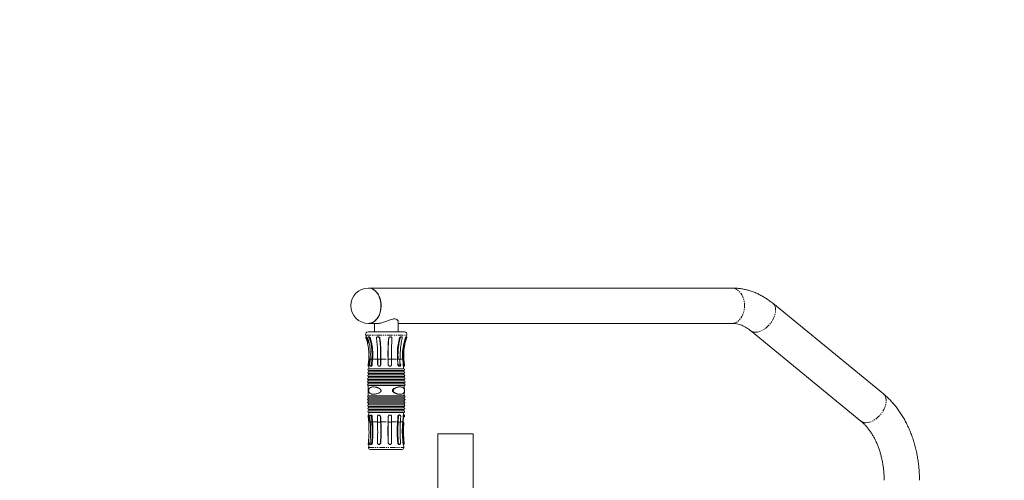
# Model space of a CAD drawing. Units: inches. Extents: x 6627 to 19177, y 3687 to 9832.
# Drawn here: x 15588 to 16759, y 7903 to 8451 of the extents above; entities that cross this region are included whole.
import ezdxf

# ---------------------------------------------------------------- set-up
doc = ezdxf.new("R2010")
doc.units = ezdxf.units.IN
doc.header["$MEASUREMENT"] = 0
doc.linetypes.add('PHANTOM', pattern=[12.7, 6.35, -1.27, 1.27, -1.27, 1.27, -1.27])

# ---------------------------------------------------------------- blocks, each defined once
blk = doc.blocks.new('23')
at = {"color": 7, "linetype": 'Continuous', "lineweight": 15}
for p, q in [((98711.4, -13772.6), (98279.3, -13772.6)), ((98891.3, -13898.5), (98759.9, -13790.7)), ((98279.3, -13814.6), (98290.6, -13814.6)), ((98286.4, -13814.6), (98286.4, -13824.6)), ((98314.4, -13824.6), (98314.4, -13812.1)), ((98314.4, -13814.6), (98711.4, -13814.6)), ((98278.9, -13824.6), (98321.9, -13824.6)), ((98316.4, -13833.8), (98316.4, -13831.5)), ((98733.3, -13823.2), (98864.7, -13931)), ((98279, -13863.6), (98279.5, -13857.1)), ((98281.3, -13857.1), (98280.9, -13863.6)), ((98282.9, -13863.6), (98283.3, -13857.1)), ((98283.8, -13863.6), (98284.2, -13857.2)), ((98290.4, -13857.2), (98290.2, -13863.6)), ((98293.9, -13863.6), (98294.1, -13857.2)), ((98302.5, -13857.2), (98302.6, -13863.6)), ((98306.7, -13863.6), (98306.6, -13857.1)), ((98315.6, -13865.6), (98316.4, -13865.6)), ((98316.4, -13865.1), (98316.4, -13858.4)), ((98320, -13857.2), (98320.4, -13863.6)), ((98320.9, -13857.1), (98321.4, -13863.6)), ((98321.7, -13879.5), (98279.2, -13879.5)), ((98286.1, -13879.5), (98279.2, -13879.5)), ((98321.6, -13875.9), (98279.3, -13875.9)), ((98286.2, -13875.9), (98279.3, -13875.9)), ((98286.2, -13877.7), (98279.3, -13877.7)), ((98286.3, -13874.1), (98279.4, -13874.1)), ((98321.4, -13872.3), (98279.5, -13872.3)), ((98286.3, -13872.3), (98279.5, -13872.3)), ((98321.3, -13868.7), (98279.6, -13868.7)), ((98286.4, -13870.5), (98279.6, -13870.5)), ((98286.5, -13868.7), (98279.7, -13868.7)), ((98321.7, -13879.5), (98286.1, -13879.5)), ((98321.6, -13875.9), (98286.2, -13875.9)), ((98321.6, -13877.7), (98286.2, -13877.7)), ((98321.4, -13872.3), (98286.3, -13872.3)), ((98321.5, -13874.1), (98286.3, -13874.1)), ((98321.3, -13870.5), (98286.4, -13870.5)), ((98321.2, -13868.7), (98286.5, -13868.7)), ((98286, -13884.9), (98279, -13884.9)), ((98321.9, -13886.7), (98279, -13886.7)), ((98286, -13886.7), (98279, -13886.7)), ((98286, -13888.5), (98279, -13888.5)), ((98286.1, -13881.3), (98279.1, -13881.3)), ((98321.8, -13883.1), (98279.1, -13883.1)), ((98286.1, -13883.1), (98279.1, -13883.1)), ((98286, -13890.2), (98285.3, -13890.2)), ((98321.8, -13884.9), (98286, -13884.9)), ((98286, -13886.7), (98321.9, -13886.7)), ((98286, -13888.5), (98321.9, -13888.5)), ((98321.8, -13881.3), (98286.1, -13881.3)), ((98286.1, -13883.1), (98321.8, -13883.1)), ((98317, -13890.2), (98316.3, -13890.2)), ((98286, -13900.7), (98279, -13900.7)), ((98279, -13902.5), (98321.9, -13902.5)), ((98286, -13902.5), (98279, -13902.5)), ((98285.3, -13899), (98286, -13899)), ((98286, -13900.7), (98321.9, -13900.7)), ((98286, -13902.5), (98321.9, -13902.5)), ((98316.3, -13899), (98317.1, -13899)), ((98286, -13904.3), (98279, -13904.3)), ((98279.1, -13906.1), (98321.8, -13906.1)), ((98286.1, -13906.1), (98279.1, -13906.1)), ((98286.1, -13907.9), (98279.1, -13907.9)), ((98279.2, -13909.7), (98321.7, -13909.7)), ((98286.1, -13909.7), (98279.2, -13909.7)), ((98286.2, -13911.5), (98279.3, -13911.5)), ((98279.3, -13913.3), (98321.6, -13913.3)), ((98286.2, -13913.3), (98279.3, -13913.3)), ((98286.3, -13915.1), (98279.4, -13915.1)), ((98321.8, -13904.3), (98286, -13904.3)), ((98286.1, -13906.1), (98321.8, -13906.1)), ((98321.8, -13907.9), (98286.1, -13907.9)), ((98321.7, -13909.7), (98286.1, -13909.7)), ((98321.6, -13911.5), (98286.2, -13911.5)), ((98321.6, -13913.3), (98286.2, -13913.3)), ((98321.5, -13915.1), (98286.3, -13915.1)), ((98279.5, -13932), (98279, -13925.6)), ((98279.5, -13916.9), (98321.4, -13916.9)), ((98286.3, -13916.9), (98279.5, -13916.9)), ((98286.4, -13918.7), (98279.6, -13918.7)), ((98279.6, -13920.5), (98321.3, -13920.5)), ((98286.5, -13920.5), (98279.7, -13920.5)), ((98280.9, -13925.6), (98281.3, -13932)), ((98283.3, -13932), (98282.9, -13925.6)), ((98284.2, -13931.9), (98283.8, -13925.6)), ((98321.4, -13916.9), (98286.3, -13916.9)), ((98321.3, -13918.7), (98286.4, -13918.7)), ((98321.2, -13920.5), (98286.5, -13920.5)), ((98293.7, -13932), (98293.5, -13925.6)), ((98294.1, -13931.9), (98293.9, -13925.6)), ((98304.8, -13923.6), (98304.6, -13923.6)), ((98316.4, -13923.6), (98315.6, -13923.6)), ((98321.9, -13923.6), (98320.9, -13923.6)), ((98320.4, -13931.9), (98320.4, -13931.5)), ((98361.6, -13946.1), (98361.6, -14146.1)), ((98361.6, -13946.1), (98403.6, -13946.1)), ((98403.6, -14421.1), (98403.6, -13946.1)), ((98279.1, -13958.6), (98280, -13958.6)), ((98291.6, -13958.6), (98292, -13958.6)), ((98315.6, -13958.6), (98316.3, -13958.6)), ((98281.4, -13964.6), (98319.4, -13964.6))]:
    blk.add_line(p, q, dxfattribs=at)
at = {"color": 8, "linetype": 'PHANTOM', "lineweight": 0}
for p, q in [((98276.2, -13828.7), (98324.7, -13828.7)), ((98280.5, -13857.2), (98281.3, -13857.2)), ((98281.3, -13857.1), (98283.3, -13857.1)), ((98284.2, -13857.2), (98290, -13857.2)), ((98294.1, -13857.2), (98302.5, -13857.2)), ((98302.7, -13857.1), (98306.6, -13857.1)), ((98306.4, -13857.2), (98313.8, -13857.2)), ((98316.5, -13857.2), (98320, -13857.2)), ((98320.9, -13857.1), (98321.4, -13857.1)), ((98314.9, -13925.6), (98314.1, -13925.6)), ((98280.5, -13931.9), (98281.3, -13931.9)), ((98281.3, -13932), (98283.3, -13932)), ((98284.2, -13931.9), (98290.1, -13931.9)), ((98290, -13932), (98293.7, -13932)), ((98294.1, -13931.9), (98302.5, -13931.9)), ((98302.7, -13932), (98306.6, -13932)), ((98306.4, -13931.9), (98313.8, -13931.9)), ((98314.5, -13932), (98317.2, -13932)), ((98317.3, -13931.9), (98320, -13931.9)), ((98320.4, -13931.9), (98320.1, -13931.9)), ((98279.2, -13956.6), (98280.2, -13956.6)), ((98279.5, -13962.3), (98321.4, -13962.3)), ((98293.6, -13956.6), (98294, -13956.6)), ((98314.7, -13956.6), (98314, -13956.6))]:
    blk.add_line(p, q, dxfattribs=at)
at = {"color": 144, "linetype": 'Continuous', "lineweight": 0}
for p, q in [((98276.5, -13832.6), (98277.6, -13832.6)), ((98280.7, -13832.6), (98281.6, -13832.6)), ((98292.4, -13832.6), (98292.9, -13832.6)), ((98303.3, -13832.6), (98303.1, -13832.6)), ((98323.9, -13832.6), (98322.9, -13832.6)), ((98279, -13863.6), (98280, -13863.6)), ((98282.9, -13863.6), (98283.8, -13863.6)), ((98290, -13857.1), (98289.8, -13863.6)), ((98289.8, -13863.6), (98290.2, -13863.6)), ((98290, -13857.1), (98293.7, -13857.1)), ((98293.5, -13863.6), (98293.7, -13857.1)), ((98293.5, -13863.6), (98293.9, -13863.6)), ((98314.9, -13863.6), (98314.1, -13863.6)), ((98314.5, -13857.1), (98317.2, -13857.1)), ((98317.6, -13863.6), (98316.8, -13863.6)), ((98321.4, -13863.6), (98320.4, -13863.6)), ((98321.9, -13863.6), (98321.4, -13857.1)), ((98279, -13925.6), (98280, -13925.6)), ((98282.9, -13925.6), (98283.8, -13925.6)), ((98289.8, -13925.6), (98290, -13932)), ((98293.5, -13925.6), (98293.9, -13925.6)), ((98302.6, -13925.6), (98302.5, -13931.9)), ((98306.6, -13932), (98306.7, -13925.6)), ((98320.4, -13925.6), (98320, -13931.9)), ((98320.4, -13931.9), (98320.9, -13925.6)), ((98321.4, -13925.6), (98320.4, -13925.6)), ((98321.9, -13925.6), (98321.4, -13925.6)), ((98320.9, -13932), (98321.4, -13932)), ((98283.1, -13956.6), (98283.9, -13956.6))]:
    blk.add_line(p, q, dxfattribs=at)
at = {"color": 144, "linetype": 'Continuous', "lineweight": 0, "flags": 128}
for points in [[(98291.7, -13805.1), (98292.7, -13802.7), (98293.4, -13800.1), (98293.9, -13797.5), (98294.1, -13794.7), (98294.1, -13792), (98293.8, -13789.3), (98293.3, -13786.6), (98292.5, -13784.1), (98291.6, -13781.7), (98290.4, -13779.6), (98289, -13777.6), (98287.4, -13776), (98285.7, -13774.6), (98283.9, -13773.6), (98282, -13772.9), (98280.1, -13772.6), (98279.2, -13772.6)], [(98279.3, -13814.6), (98281.3, -13814.4), (98283.2, -13813.9), (98285, -13813), (98286.8, -13811.8), (98288.4, -13810.2), (98289.9, -13808.4), (98291.1, -13806.4), (98292.2, -13804.1), (98293.1, -13801.6), (98293.7, -13799), (98294.1, -13796.3), (98294.2, -13793.6), (98294.1, -13790.8), (98293.7, -13788.1), (98293.1, -13785.5), (98292.2, -13783.1), (98291.1, -13780.8), (98289.9, -13778.7), (98288.4, -13776.9), (98286.8, -13775.4), (98285, -13774.2), (98283.2, -13773.3), (98281.3, -13772.8), (98279.3, -13772.6)], [(98291.8, -13805.1), (98292.8, -13802.7), (98293.5, -13800.1), (98294, -13797.5), (98294.2, -13794.7), (98294.2, -13792), (98293.9, -13789.3), (98293.4, -13786.6), (98292.6, -13784.1), (98291.6, -13781.7), (98290.4, -13779.6), (98289, -13777.6), (98287.5, -13776), (98285.8, -13774.6), (98284, -13773.6), (98282.1, -13772.9), (98280.1, -13772.6), (98279.3, -13772.6)], [(98279.2, -13814.6), (98280.4, -13814.5), (98282.3, -13814.1), (98284.2, -13813.4), (98286, -13812.3), (98287.7, -13810.9), (98289.2, -13809.2), (98290.6, -13807.3), (98291.7, -13805.1)], [(98279.3, -13814.6), (98280.4, -13814.5), (98282.4, -13814.1), (98284.3, -13813.4), (98286, -13812.3), (98287.7, -13810.9), (98289.3, -13809.2), (98290.6, -13807.3), (98291.8, -13805.1)]]:
    blk.add_lwpolyline(points, dxfattribs=at)
at = {"color": 8, "linetype": 'PHANTOM', "lineweight": 0, "flags": 128}
for points in [[(98711.4, -13814.6), (98713.3, -13814.4), (98715.2, -13813.9), (98717.1, -13813), (98718.8, -13811.8), (98720.4, -13810.2), (98721.9, -13808.4), (98723.2, -13806.4), (98724.3, -13804.1), (98725.1, -13801.6), (98725.8, -13799), (98726.1, -13796.3), (98726.3, -13793.6), (98726.1, -13790.8), (98725.8, -13788.1), (98725.1, -13785.5), (98724.3, -13783.1), (98723.2, -13780.8), (98721.9, -13778.7), (98720.4, -13776.9), (98718.8, -13775.4), (98717.1, -13774.2), (98715.2, -13773.3), (98713.3, -13772.8), (98711.4, -13772.6), (98711.4, -13772.6)], [(98739.2, -13825.2), (98741.2, -13825), (98743.3, -13824.5), (98745.5, -13823.8), (98747.6, -13822.7), (98749.8, -13821.4), (98751.9, -13819.8), (98753.9, -13818), (98755.8, -13816.1), (98757.5, -13813.9), (98759.1, -13811.7), (98760.4, -13809.3), (98761.5, -13807), (98762.3, -13804.6), (98762.9, -13802.3), (98763.2, -13800), (98763.2, -13797.9), (98762.9, -13795.9), (98762.3, -13794.1), (98761.5, -13792.5), (98760.4, -13791.2), (98759.9, -13790.7)], [(98870.6, -13932.9), (98872.6, -13932.7), (98874.7, -13932.3), (98876.9, -13931.5), (98879.1, -13930.5), (98881.2, -13929.1), (98883.3, -13927.6), (98885.3, -13925.8), (98887.2, -13923.8), (98889, -13921.7), (98890.5, -13919.4), (98891.8, -13917.1), (98892.9, -13914.7), (98893.8, -13912.3), (98894.3, -13910), (98894.6, -13907.8), (98894.6, -13905.6), (98894.3, -13903.6), (98893.8, -13901.9), (98893, -13900.3), (98891.9, -13899), (98891.3, -13898.5)]]:
    blk.add_lwpolyline(points, dxfattribs=at)
at = {"color": 7, "linetype": 'Continuous', "lineweight": 15, "flags": 128}
blk.add_lwpolyline([(98280.5, -13857.2), (98280.5, -13857.3), (98280.5, -13857.3), (98280.5, -13857.4), (98280.5, -13857.4), (98280.5, -13857.5), (98280.5, -13857.5), (98280.5, -13857.6), (98280.5, -13857.7)], dxfattribs=at)
at = {"color": 7, "linetype": 'Continuous', "lineweight": 15}
for centre, radius, start, end in [((98279.2, -13793.6), 21, 90, 270), ((98278.9, -13827.6), 3, 90, 202.0412), ((98218.5, -13852), 62.2, 12.7908, 22.0412), ((98321.9, -13827.6), 3, 337.9588, 90), ((98382.4, -13852), 62.2, 157.9588, 161.7601), ((98728.9, -13894.6), 450, 176.0436, 176.7007), ((98728.9, -13894.6), 450, 175.2943, 176.0436), ((97871.9, -13894.6), 450, 3.2993, 3.9516), ((98279.2, -13880.4), 0.9, 90, 268.249), ((98279.3, -13876.8), 0.9, 90, 267.7903), ((98279.5, -13873.2), 0.9, 90, 267.3315), ((98279.6, -13869.6), 0.9, 90, 266.8726), ((98728.9, -13894.6), 450, 177.8476, 178.0771), ((98728.9, -13894.6), 450, 177.3888, 177.6185), ((98728.9, -13894.6), 450, 176.9299, 177.1596), ((98321.3, -13869.6), 0.9, 273.1274, 90), ((97871.9, -13894.6), 450, 2.8404, 3.0701), ((98321.4, -13873.2), 0.9, 272.6685, 90), ((97871.9, -13894.6), 450, 2.3815, 2.6112), ((98321.6, -13876.8), 0.9, 272.2097, 90), ((97871.9, -13894.6), 450, 1.9229, 2.1524), ((98321.7, -13880.4), 0.9, 271.751, 90), ((98279, -13887.6), 0.9, 90, 269.166), ((98279.1, -13884), 0.9, 90, 268.7075), ((98728.9, -13894.6), 450, 179.2233, 180.7767), ((98728.9, -13894.6), 450, 178.7648, 178.9941), ((98728.9, -13894.6), 450, 178.3063, 178.5356), ((97871.9, -13894.6), 450, 1.4644, 1.6937), ((98321.8, -13884), 0.9, 271.2925, 90), ((97871.9, -13894.6), 450, 1.0059, 1.2352), ((98321.9, -13887.6), 0.9, 270.834, 90), ((97871.9, -13894.6), 450, 0.2214, 0.7767), ((98279, -13901.6), 0.9, 90.834, 270), ((98728.9, -13894.6), 450, 181.0059, 181.2352), ((97871.9, -13894.6), 450, 358.7648, 358.9941), ((97871.9, -13894.6), 450, 359.2233, 359.7686), ((98321.9, -13901.6), 0.9, 270, 89.166), ((98279.1, -13905.2), 0.9, 91.2925, 270), ((98279.2, -13908.8), 0.9, 91.751, 270), ((98279.3, -13912.4), 0.9, 92.2097, 270), ((98279.5, -13916), 0.9, 92.6685, 270), ((98728.9, -13894.6), 450, 181.4644, 181.6937), ((98728.9, -13894.6), 450, 181.9229, 182.1524), ((98728.9, -13894.6), 450, 182.3815, 182.6112), ((98321.4, -13916), 0.9, 270, 87.3315), ((97871.9, -13894.6), 450, 357.3888, 357.6185), ((97871.9, -13894.6), 450, 357.8476, 358.0771), ((98321.6, -13912.4), 0.9, 270, 87.7903), ((98321.7, -13908.8), 0.9, 270, 88.249), ((98321.8, -13905.2), 0.9, 270, 88.7075), ((97871.9, -13894.6), 450, 358.3063, 358.5356), ((98279.6, -13919.6), 0.9, 93.1274, 270), ((98728.9, -13894.6), 450, 182.8404, 183.0701), ((98728.9, -13894.6), 450, 183.2993, 183.9599), ((98728.9, -13894.6), 450, 183.9599, 184.6962), ((97871.9, -13894.6), 450, 355.2943, 356.0324), ((97871.9, -13894.6), 450, 356.305, 356.7007), ((97871.9, -13894.6), 450, 356.9299, 357.1596), ((98321.3, -13919.6), 0.9, 270, 86.8726), ((98728.9, -13894.6), 450, 184.6962, 184.7627), ((98281.4, -13962.6), 2, 171.3541, 270), ((98150.9, -13942.7), 130, 351.3541, 353.7287), ((98319.4, -13962.6), 2, 270, 8.6459), ((98449.9, -13942.7), 130, 186.2683, 188.6459)]:
    blk.add_arc(centre, radius, start, end, dxfattribs=at)
at = {"color": 8, "linetype": 'PHANTOM', "lineweight": 0}
for centre, start, end in [((98738.9, -13816.1), 231.9018, 271.8134), ((98870.3, -13923.8), 231.7824, 271.8167)]:
    blk.add_arc(centre, 9.1, start, end, dxfattribs=at)
at = {"color": 7, "linetype": 'Continuous', "lineweight": 15}
for points, knots in [([(98759.9, -13790.7), (98759.1, -13790.1), (98757, -13788.4), (98753.3, -13785.8), (98749, -13783.1), (98744.6, -13780.6), (98740.1, -13778.5), (98735.5, -13776.7), (98730.8, -13775.2), (98726.2, -13774.1), (98721.4, -13773.2), (98716.8, -13772.7), (98713.4, -13772.6), (98711.7, -13772.6), (98711.4, -13772.6)], [0, 0, 0, 0, 0.055613, 0.151393, 0.246736, 0.341439, 0.435486, 0.528886, 0.621669, 0.713892, 0.805631, 0.89698, 0.983084, 1, 1, 1, 1]), ([(98314.4, -13812.1), (98314.4, -13811.9), (98314.4, -13811.4), (98314, -13810.6), (98312.9, -13809.7), (98311.4, -13809.2), (98309.6, -13809.2), (98307.6, -13809.5), (98304.8, -13810.4), (98301.5, -13811.7), (98298.5, -13812.8), (98296.2, -13813.6), (98294.1, -13814.2), (98292.4, -13814.5), (98291.2, -13814.6), (98290.6, -13814.6), (98290.6, -13814.6)], [0, 0, 0, 0, 0.046511, 0.122722, 0.201318, 0.310862, 0.365147, 0.421178, 0.526438, 0.653211, 0.7293, 0.8077, 0.868903, 0.931796, 0.993052, 1, 1, 1, 1]), ([(98711.4, -13814.6), (98711.8, -13814.6), (98713.2, -13814.6), (98715.6, -13814.8), (98718.5, -13815.4), (98721.5, -13816.3), (98724.4, -13817.5), (98727.2, -13819), (98729.9, -13820.7), (98731.9, -13822.1), (98733, -13823), (98733.3, -13823.2)], [0, 0, 0, 0, 0.056312, 0.197153, 0.336465, 0.472059, 0.6032, 0.730182, 0.853717, 0.965789, 1, 1, 1, 1]), ([(98279.5, -13857.1), (98279.6, -13855.5), (98279.8, -13852.3), (98279.6, -13847.4), (98279, -13842.5), (98278.1, -13837.5), (98277.1, -13834.2), (98276.5, -13832.6)], [0, 0, 0, 0, 0.194325, 0.389889, 0.589343, 0.790135, 1, 1, 1, 1]), ([(98278.7, -13832.6), (98279.5, -13835.5), (98280.6, -13839.9), (98281.3, -13846), (98281.6, -13851.3), (98281.4, -13855), (98281.3, -13857.1)], [0, 0, 0, 0, 0.365418, 0.551938, 0.739552, 1, 1, 1, 1]), ([(98283.3, -13857.1), (98283.4, -13855.5), (98283.6, -13852.3), (98283.4, -13847.4), (98282.9, -13842.5), (98282.1, -13837.5), (98281.2, -13834.2), (98280.7, -13832.6)], [0, 0, 0, 0, 0.194325, 0.389889, 0.589343, 0.790135, 1, 1, 1, 1]), ([(98284.2, -13857.2), (98284.3, -13854.1), (98284.5, -13849.5), (98283.9, -13843.3), (98283.1, -13838.1), (98282.2, -13834.6), (98281.6, -13832.6)], [0, 0, 0, 0, 0.369933, 0.558768, 0.748708, 1, 1, 1, 1]), ([(98288.8, -13832.6), (98289.2, -13835.5), (98289.7, -13839.9), (98290, -13846), (98290.2, -13851.3), (98290.1, -13855), (98290, -13857.1)], [0, 0, 0, 0, 0.365417, 0.551938, 0.739552, 1, 1, 1, 1]), ([(98293.7, -13857.1), (98293.7, -13855.5), (98293.8, -13852.3), (98293.7, -13847.4), (98293.5, -13842.5), (98293.1, -13837.5), (98292.7, -13834.2), (98292.4, -13832.6)], [0, 0, 0, 0, 0.194325, 0.389889, 0.589343, 0.790135, 1, 1, 1, 1]), ([(98294.1, -13857.2), (98294.1, -13854.1), (98294.2, -13849.5), (98293.9, -13843.3), (98293.6, -13838.1), (98293.1, -13834.6), (98292.9, -13832.6)], [0, 0, 0, 0, 0.369933, 0.558768, 0.748708, 1, 1, 1, 1]), ([(98303.1, -13832.6), (98302.9, -13835.4), (98302.6, -13841), (98302.4, -13849.4), (98302.5, -13854.8), (98302.5, -13857.2)], [0, 0, 0, 0, 0.349636, 0.706441, 1, 1, 1, 1]), ([(98303.3, -13832.6), (98303.1, -13835.5), (98302.9, -13839.9), (98302.7, -13846), (98302.6, -13851.3), (98302.7, -13855), (98302.7, -13857.1)], [0, 0, 0, 0, 0.365417, 0.551938, 0.739552, 1, 1, 1, 1]), ([(98306.6, -13857.1), (98306.6, -13855.5), (98306.6, -13852.3), (98306.6, -13847.4), (98306.7, -13842.5), (98306.9, -13837.5), (98307.1, -13834.2), (98307.2, -13832.6)], [0, 0, 0, 0, 0.194325, 0.389889, 0.589343, 0.790135, 1, 1, 1, 1]), ([(98322.9, -13832.6), (98322.1, -13835.4), (98320.5, -13841), (98319.6, -13849.4), (98319.8, -13854.8), (98320, -13857.2)], [0, 0, 0, 0, 0.349636, 0.706441, 1, 1, 1, 1]), ([(98323.9, -13832.6), (98323.1, -13835.5), (98321.8, -13839.9), (98321, -13846), (98320.6, -13851.3), (98320.8, -13855), (98320.9, -13857.1)], [0, 0, 0, 0, 0.365417, 0.551938, 0.739553, 1, 1, 1, 1]), ([(98314.1, -13863.6), (98314.2, -13863.8), (98314.2, -13864.3), (98314.5, -13864.9), (98314.9, -13865.3), (98315.3, -13865.6), (98315.6, -13865.6), (98315.6, -13865.6)], [0, 0, 0, 0, 0.215286, 0.430602, 0.646739, 0.862229, 1, 1, 1, 1]), ([(98316, -13865.5), (98316.1, -13865.4), (98316.3, -13865.4), (98316.6, -13865), (98316.8, -13864.5), (98316.8, -13863.9), (98316.8, -13863.7), (98316.8, -13863.6)], [0, 0, 0, 0, 0.136005, 0.393168, 0.653223, 0.915063, 1, 1, 1, 1]), ([(98294.3, -13894.6), (98294.2, -13894.4), (98294.2, -13893.9), (98293.7, -13893.1), (98292.8, -13892.3), (98291.6, -13891.6), (98290.5, -13891.1), (98289.3, -13890.7), (98287.8, -13890.4), (98286, -13890.2), (98284.1, -13890.2), (98282.5, -13890.5), (98281.4, -13891), (98280.7, -13891.6), (98280.2, -13892.2), (98279.8, -13892.9), (98279.6, -13893.7), (98279.5, -13894.3), (98279.5, -13895), (98279.6, -13895.7), (98279.9, -13896.6), (98280.5, -13897.4), (98281.4, -13898.1), (98282.4, -13898.6), (98283.6, -13898.9), (98284.9, -13899), (98286.3, -13898.9), (98287.8, -13898.7), (98289.4, -13898.4), (98290.8, -13897.9), (98292.2, -13897.2), (98293.2, -13896.6), (98294, -13895.7), (98294.2, -13895.1), (98294.3, -13894.7), (98294.3, -13894.6)], [0, 0, 0, 0, 0.01361, 0.03059, 0.059294, 0.088343, 0.11733, 0.146299, 0.175261, 0.229954, 0.284635, 0.338457, 0.38569, 0.409259, 0.432845, 0.465229, 0.481278, 0.494846, 0.508492, 0.520694, 0.541686, 0.581256, 0.620726, 0.660132, 0.69952, 0.738903, 0.778282, 0.817666, 0.857055, 0.896464, 0.921672, 0.958475, 0.975848, 0.993409, 1, 1, 1, 1]), ([(98316.3, -13890.2), (98316, -13890.2), (98315.1, -13890.2), (98313.4, -13890.5), (98311.8, -13891), (98310.2, -13891.7), (98309, -13892.4), (98308.2, -13893.3), (98307.8, -13894), (98307.8, -13894.7), (98307.9, -13895.4), (98308.4, -13896.2), (98309.4, -13897), (98310.6, -13897.7), (98311.8, -13898.2), (98313, -13898.5), (98314.5, -13898.8), (98315.6, -13899), (98316.2, -13898.9), (98316.3, -13898.9)], [0, 0, 0, 0, 0.062575, 0.168325, 0.263437, 0.322619, 0.406525, 0.44382, 0.481526, 0.505816, 0.53009, 0.565045, 0.626403, 0.688947, 0.751369, 0.81375, 0.876119, 0.983823, 1, 1, 1, 1]), ([(98322.1, -13894.6), (98322.1, -13894.4), (98322.1, -13893.9), (98321.9, -13893.1), (98321.6, -13892.3), (98321.2, -13891.6), (98320.6, -13891.1), (98320, -13890.7), (98319.1, -13890.4), (98317.7, -13890.2), (98315.9, -13890.2), (98314, -13890.5), (98312.4, -13891), (98311.2, -13891.6), (98310.2, -13892.2), (98309.4, -13892.9), (98308.8, -13893.7), (98308.6, -13894.3), (98308.6, -13895), (98308.9, -13895.7), (98309.6, -13896.6), (98310.9, -13897.4), (98312.4, -13898.1), (98313.9, -13898.6), (98315.4, -13898.9), (98316.7, -13899), (98318, -13898.9), (98319.1, -13898.7), (98320.1, -13898.4), (98320.8, -13897.9), (98321.4, -13897.2), (98321.8, -13896.6), (98322, -13895.7), (98322.1, -13895.1), (98322.1, -13894.7), (98322.1, -13894.6)], [0, 0, 0, 0, 0.01361, 0.03059, 0.059294, 0.088343, 0.117331, 0.1463, 0.175262, 0.229954, 0.284636, 0.338457, 0.385689, 0.409259, 0.432844, 0.465228, 0.481277, 0.494846, 0.508492, 0.520694, 0.541686, 0.581256, 0.620727, 0.660133, 0.69952, 0.738902, 0.778283, 0.817665, 0.857054, 0.896464, 0.921673, 0.958475, 0.975848, 0.993409, 1, 1, 1, 1]), ([(98278.8, -13894.6), (98278.8, -13894.4), (98278.8, -13893.9), (98278.9, -13893.2), (98279.1, -13892.9), (98279.1, -13892.8)], [0, 0, 0, 0, 0.308208, 0.692728, 1, 1, 1, 1]), ([(98279.1, -13896.4), (98279.1, -13896.3), (98279, -13896.2), (98278.9, -13895.7), (98278.8, -13895.1), (98278.8, -13894.7), (98278.8, -13894.6)], [0, 0, 0, 0, 0.055617, 0.450712, 0.850101, 1, 1, 1, 1]), ([(98934.2, -14001.3), (98934.2, -14000.2), (98934.2, -13997), (98934, -13991.7), (98933.5, -13985.5), (98932.8, -13979.4), (98931.8, -13973.3), (98930.6, -13967.2), (98929.2, -13961.3), (98927.6, -13955.4), (98925.7, -13949.7), (98923.6, -13944.1), (98921.2, -13938.6), (98918.7, -13933.3), (98916, -13928.2), (98913, -13923.3), (98909.8, -13918.5), (98906.5, -13914), (98903, -13909.8), (98899.3, -13905.7), (98895.4, -13901.9), (98892.7, -13899.6), (98891.3, -13898.5)], [0, 0, 0, 0, 0.027847, 0.07888, 0.12993, 0.181, 0.232096, 0.283223, 0.334384, 0.385583, 0.43682, 0.488094, 0.5394, 0.590729, 0.642066, 0.69339, 0.744675, 0.795893, 0.847008, 0.897981, 0.948771, 1, 1, 1, 1]), ([(98306.7, -13925.6), (98306.7, -13925.4), (98306.7, -13924.9), (98306.3, -13924.3), (98305.9, -13923.8), (98305.2, -13923.6), (98304.6, -13923.6), (98303.9, -13923.7), (98303.4, -13924.1), (98303, -13924.7), (98302.8, -13925.2), (98302.8, -13925.5), (98302.8, -13925.6)], [0, 0, 0, 0, 0.107652, 0.215309, 0.323358, 0.431053, 0.53765, 0.643468, 0.749673, 0.857018, 0.965057, 1, 1, 1, 1]), ([(98314.1, -13925.6), (98314.1, -13926.6), (98314, -13928.8), (98313.8, -13930.9), (98313.8, -13931.9)], [0, 0, 0, 0, 0.502554, 1, 1, 1, 1]), ([(98315.6, -13923.6), (98315.6, -13923.6), (98315.4, -13923.6), (98315, -13923.8), (98314.6, -13924.1), (98314.3, -13924.7), (98314.2, -13925.2), (98314.1, -13925.5), (98314.1, -13925.6)], [0, 0, 0, 0, 0.075328, 0.286758, 0.499068, 0.71374, 0.929874, 1, 1, 1, 1]), ([(98314.9, -13925.6), (98314.8, -13926.7), (98314.7, -13928.8), (98314.6, -13931), (98314.5, -13932)], [0, 0, 0, 0, 0.504067, 1, 1, 1, 1]), ([(98317.6, -13925.6), (98317.6, -13925.4), (98317.6, -13924.9), (98317.4, -13924.3), (98317.1, -13923.8), (98316.7, -13923.6), (98316.2, -13923.6), (98315.8, -13923.7), (98315.4, -13924.1), (98315, -13924.7), (98314.9, -13925.2), (98314.9, -13925.5), (98314.9, -13925.6)], [0, 0, 0, 0, 0.107651, 0.21531, 0.323358, 0.431066, 0.537642, 0.643468, 0.749675, 0.857018, 0.965057, 1, 1, 1, 1]), ([(98317.2, -13932), (98317.3, -13931), (98317.4, -13928.8), (98317.5, -13926.7), (98317.6, -13925.6)], [0, 0, 0, 0, 0.495933, 1, 1, 1, 1]), ([(98320.9, -13923.6), (98320.9, -13923.6), (98320.8, -13923.6), (98320.8, -13923.8), (98320.6, -13924.1), (98320.5, -13924.7), (98320.5, -13925.2), (98320.4, -13925.5), (98320.4, -13925.6)], [0, 0, 0, 0, 0.075319, 0.286768, 0.499056, 0.713736, 0.929877, 1, 1, 1, 1]), ([(98279.2, -13956.6), (98279.5, -13952.5), (98280.2, -13944.3), (98279.7, -13936.1), (98279.5, -13932)], [0, 0, 0, 0, 0.497704, 1, 1, 1, 1]), ([(98281.3, -13932), (98281.6, -13936.1), (98282, -13944.3), (98281.4, -13952.5), (98281.1, -13956.6)], [0, 0, 0, 0, 0.497704, 1, 1, 1, 1]), ([(98283.1, -13956.6), (98283.4, -13952.5), (98284, -13944.3), (98283.5, -13936.1), (98283.3, -13932)], [0, 0, 0, 0, 0.497704, 1, 1, 1, 1]), ([(98283.9, -13956.6), (98284.2, -13952.5), (98284.8, -13944.3), (98284.4, -13936.1), (98284.2, -13931.9)], [0, 0, 0, 0, 0.497722, 1, 1, 1, 1]), ([(98293.6, -13956.6), (98293.7, -13952.5), (98294, -13944.3), (98293.8, -13936.1), (98293.7, -13932)], [0, 0, 0, 0, 0.497704, 1, 1, 1, 1]), ([(98294, -13956.6), (98294.1, -13952.5), (98294.4, -13944.3), (98294.2, -13936.1), (98294.1, -13931.9)], [0, 0, 0, 0, 0.497722, 1, 1, 1, 1]), ([(98313.8, -13931.9), (98313.7, -13933), (98313.5, -13937.6), (98313.3, -13945.8), (98313.8, -13953), (98314, -13956.6)], [0, 0, 0, 0, 0.124279, 0.56061, 1, 1, 1, 1]), ([(98314.5, -13932), (98314.5, -13933), (98314.2, -13937.6), (98314.1, -13945.8), (98314.5, -13953), (98314.7, -13956.6)], [0, 0, 0, 0, 0.125507, 0.561218, 1, 1, 1, 1]), ([(98317.4, -13956.6), (98317.2, -13953), (98316.8, -13945.9), (98316.9, -13937.7), (98317.1, -13933), (98317.2, -13932)], [0, 0, 0, 0, 0.435711, 0.874493, 1, 1, 1, 1]), ([(98864.7, -13931), (98865.1, -13931.3), (98866.4, -13932.4), (98868.5, -13934.4), (98871, -13937), (98873.4, -13940), (98875.8, -13943.1), (98878, -13946.5), (98880.1, -13950.1), (98882, -13953.9), (98883.8, -13957.9), (98885.5, -13962.1), (98887, -13966.4), (98888.3, -13970.9), (98889.4, -13975.5), (98890.4, -13980.3), (98891.2, -13985.1), (98891.7, -13990), (98892.1, -13994.9), (98892.2, -13998.7), (98892.2, -14000.8), (98892.2, -14001.3)], [0, 0, 0, 0, 0.027699, 0.084895, 0.141693, 0.198104, 0.254261, 0.310269, 0.366198, 0.422106, 0.478016, 0.53396, 0.589952, 0.646004, 0.702119, 0.758293, 0.814521, 0.870793, 0.927099, 0.983426, 1, 1, 1, 1]), ([(98279.1, -13958.6), (98279.1, -13958.6), (98279.1, -13958.6), (98279, -13958.4), (98279.1, -13958), (98279.1, -13957.5), (98279.2, -13957), (98279.2, -13956.7), (98279.2, -13956.6)], [0, 0, 0, 0, 0.077936, 0.286699, 0.49693, 0.711324, 0.92867, 1, 1, 1, 1]), ([(98289.9, -13956.6), (98289.9, -13956.7), (98289.9, -13956.8), (98289.9, -13957.1), (98290, -13957.2), (98290, -13957.5), (98290.1, -13957.6), (98290.2, -13957.8), (98290.3, -13957.9), (98290.4, -13958.1), (98290.5, -13958.2), (98290.7, -13958.3), (98290.8, -13958.4), (98291.1, -13958.5), (98291.4, -13958.6), (98291.7, -13958.6), (98291.8, -13958.6), (98292.1, -13958.5), (98292.2, -13958.5), (98292.4, -13958.4), (98292.5, -13958.3), (98292.7, -13958.2), (98292.8, -13958.1), (98293, -13957.9), (98293.1, -13957.8), (98293.3, -13957.6), (98293.3, -13957.5), (98293.4, -13957.2), (98293.5, -13957.1), (98293.5, -13956.8), (98293.5, -13956.7), (98293.6, -13956.6)], [0, 0, 0, 0, 0.0625, 0.0625, 0.125, 0.125, 0.1875, 0.1875, 0.25, 0.25, 0.3125, 0.3125, 0.375, 0.375, 0.5, 0.5, 0.5625, 0.5625, 0.625, 0.625, 0.6875, 0.6875, 0.75, 0.75, 0.8125, 0.8125, 0.875, 0.875, 0.9375, 0.9375, 1, 1, 1, 1]), ([(98292, -13958.6), (98292.1, -13958.6), (98292.4, -13958.6), (98292.8, -13958.4), (98293.4, -13958), (98293.8, -13957.5), (98293.9, -13957), (98294, -13956.7), (98294, -13956.6)], [0, 0, 0, 0, 0.077862, 0.286442, 0.496564, 0.710976, 0.928401, 1, 1, 1, 1]), ([(98314, -13956.6), (98314, -13956.8), (98314.1, -13957.3), (98314.4, -13957.9), (98314.8, -13958.3), (98315.2, -13958.6), (98315.5, -13958.6), (98315.6, -13958.6)], [0, 0, 0, 0, 0.216399, 0.432796, 0.650422, 0.866369, 1, 1, 1, 1]), ([(98314.7, -13956.6), (98314.8, -13956.8), (98314.8, -13957.3), (98315.1, -13957.9), (98315.6, -13958.3), (98316, -13958.6), (98316.5, -13958.6), (98316.9, -13958.4), (98317.2, -13958), (98317.4, -13957.5), (98317.5, -13957), (98317.4, -13956.7), (98317.4, -13956.6)], [0, 0, 0, 0, 0.108215, 0.216442, 0.325221, 0.433152, 0.538918, 0.643313, 0.74844, 0.855646, 0.964332, 1, 1, 1, 1])]:
    blk.add_open_spline(points, degree=3, knots=knots, dxfattribs=at)
at = {"color": 144, "linetype": 'Continuous', "lineweight": 0}
for points, knots in [([(98276.5, -13832.6), (98276.5, -13832.3), (98276.3, -13831.9), (98276.1, -13831.2), (98276, -13830.8), (98275.9, -13830.6), (98276, -13830.6), (98276.2, -13830.8), (98276.4, -13831.2), (98276.6, -13831.7), (98276.9, -13832.2), (98277, -13832.5), (98277, -13832.6)], [0, 0, 0, 0, 0.116048, 0.232139, 0.347075, 0.454208, 0.552273, 0.646733, 0.744451, 0.849824, 0.963038, 1, 1, 1, 1]), ([(98280.7, -13832.6), (98280.6, -13832.3), (98280.5, -13831.9), (98280.1, -13831.2), (98279.6, -13830.8), (98279.2, -13830.6), (98278.9, -13830.6), (98278.7, -13830.8), (98278.6, -13831.2), (98278.6, -13831.7), (98278.6, -13832.2), (98278.7, -13832.5), (98278.7, -13832.6)], [0, 0, 0, 0, 0.116052, 0.232138, 0.347073, 0.45421, 0.552274, 0.646735, 0.744451, 0.84983, 0.963038, 1, 1, 1, 1]), ([(98281.6, -13832.6), (98281.6, -13832.3), (98281.4, -13831.9), (98281, -13831.2), (98280.6, -13830.8), (98280.1, -13830.6), (98279.8, -13830.6), (98279.6, -13830.7), (98279.6, -13830.8), (98279.6, -13830.8)], [0, 0, 0, 0, 0.177999, 0.356039, 0.532581, 0.697438, 0.848508, 0.994009, 1, 1, 1, 1]), ([(98292.4, -13832.6), (98292.4, -13832.3), (98292.3, -13831.9), (98291.8, -13831.2), (98291.2, -13830.8), (98290.6, -13830.6), (98290, -13830.6), (98289.5, -13830.8), (98289.1, -13831.2), (98288.8, -13831.7), (98288.8, -13832.2), (98288.8, -13832.5), (98288.8, -13832.6)], [0, 0, 0, 0, 0.11605, 0.232145, 0.347074, 0.454213, 0.552276, 0.646728, 0.744452, 0.849828, 0.963036, 1, 1, 1, 1]), ([(98292.9, -13832.6), (98292.8, -13832.3), (98292.7, -13831.9), (98292.3, -13831.2), (98291.7, -13830.8), (98291.1, -13830.6), (98290.7, -13830.6), (98290.6, -13830.6)], [0, 0, 0, 0, 0.220025, 0.440109, 0.658296, 0.862081, 1, 1, 1, 1]), ([(98307.2, -13832.6), (98307.2, -13832.3), (98307.2, -13831.9), (98306.9, -13831.2), (98306.4, -13830.8), (98305.7, -13830.6), (98305.1, -13830.6), (98304.5, -13830.8), (98304, -13831.2), (98303.5, -13831.7), (98303.3, -13832.2), (98303.3, -13832.5), (98303.3, -13832.6)], [0, 0, 0, 0, 0.116049, 0.232145, 0.347081, 0.454206, 0.552275, 0.646741, 0.744445, 0.849827, 0.963034, 1, 1, 1, 1]), ([(98315.9, -13832.6), (98315.7, -13833.6), (98314.8, -13837.4), (98313.8, -13844.3), (98313.5, -13851.5), (98313.7, -13855.8), (98313.8, -13857.2)], [0, 0, 0, 0, 0.131004, 0.479558, 0.83523, 1, 1, 1, 1]), ([(98316.7, -13832.6), (98316.5, -13833.7), (98315.5, -13837.6), (98314.7, -13843.3), (98314.4, -13849.4), (98314.3, -13853.5), (98314.5, -13856.1), (98314.5, -13857.1)], [0, 0, 0, 0, 0.137331, 0.502283, 0.688562, 0.875932, 1, 1, 1, 1]), ([(98318.2, -13830.7), (98318.2, -13830.7), (98318, -13830.5), (98317.6, -13830.6), (98317.2, -13830.8), (98316.7, -13831.2), (98316.3, -13831.7), (98316, -13832.2), (98316, -13832.5), (98315.9, -13832.6)], [0, 0, 0, 0, 0.076614, 0.242677, 0.402633, 0.56803, 0.746227, 0.937411, 1, 1, 1, 1]), ([(98319.4, -13832.6), (98319.5, -13832.3), (98319.5, -13831.9), (98319.5, -13831.2), (98319.2, -13830.8), (98318.9, -13830.6), (98318.4, -13830.6), (98318, -13830.8), (98317.5, -13831.2), (98317.1, -13831.7), (98316.8, -13832.2), (98316.7, -13832.5), (98316.7, -13832.6)], [0, 0, 0, 0, 0.11605, 0.23214, 0.34708, 0.454213, 0.552281, 0.646736, 0.744446, 0.849833, 0.963036, 1, 1, 1, 1]), ([(98317.2, -13857.1), (98317.1, -13855), (98316.9, -13850.3), (98317.4, -13843.2), (98318.3, -13837.2), (98319.2, -13833.7), (98319.4, -13832.6)], [0, 0, 0, 0, 0.259766, 0.558923, 0.862661, 1, 1, 1, 1]), ([(98321.4, -13857.1), (98321.3, -13855.5), (98321.1, -13852.3), (98321.3, -13847.4), (98321.9, -13842.5), (98322.8, -13837.5), (98323.8, -13834.2), (98324.4, -13832.6)], [0, 0, 0, 0, 0.194325, 0.389889, 0.589343, 0.790135, 1, 1, 1, 1]), ([(98323.3, -13832.6), (98323.4, -13832.3), (98323.5, -13831.9), (98323.7, -13831.2), (98323.9, -13830.8), (98323.9, -13830.6), (98323.8, -13830.6), (98323.7, -13830.8), (98323.4, -13831.2), (98323.2, -13831.7), (98323, -13832.2), (98322.9, -13832.5), (98322.9, -13832.6)], [0, 0, 0, 0, 0.115778, 0.231585, 0.346406, 0.453637, 0.5519, 0.646547, 0.744398, 0.849842, 0.962964, 1, 1, 1, 1]), ([(98324.4, -13832.6), (98324.4, -13832.3), (98324.6, -13831.9), (98324.8, -13831.2), (98324.9, -13830.8), (98325, -13830.6), (98324.9, -13830.6), (98324.7, -13830.8), (98324.5, -13831.2), (98324.2, -13831.7), (98324, -13832.2), (98323.9, -13832.5), (98323.9, -13832.6)], [0, 0, 0, 0, 0.116054, 0.232143, 0.347079, 0.454212, 0.552279, 0.646734, 0.744452, 0.849832, 0.963039, 1, 1, 1, 1]), ([(98279.5, -13863.6), (98279.4, -13863.8), (98279.4, -13864.3), (98279.3, -13864.9), (98279.2, -13865.3), (98279.1, -13865.6), (98279, -13865.6), (98278.9, -13865.4), (98278.9, -13865), (98279, -13864.5), (98279, -13863.9), (98279, -13863.7), (98279, -13863.6)], [0, 0, 0, 0, 0.107646, 0.21531, 0.323356, 0.431061, 0.53765, 0.643468, 0.74968, 0.857016, 0.965063, 1, 1, 1, 1]), ([(98280.9, -13863.6), (98280.9, -13863.8), (98280.9, -13864.3), (98281, -13864.9), (98281.2, -13865.3), (98281.5, -13865.6), (98281.8, -13865.6), (98282.2, -13865.4), (98282.5, -13865), (98282.7, -13864.5), (98282.9, -13863.9), (98282.9, -13863.7), (98282.9, -13863.6)], [0, 0, 0, 0, 0.107646, 0.21531, 0.323357, 0.431061, 0.537652, 0.643473, 0.749681, 0.857013, 0.965063, 1, 1, 1, 1]), ([(98282.2, -13865.4), (98282.2, -13865.4), (98282.4, -13865.6), (98282.7, -13865.6), (98283, -13865.4), (98283.4, -13865), (98283.6, -13864.5), (98283.7, -13863.9), (98283.8, -13863.7), (98283.8, -13863.6)], [0, 0, 0, 0, 0.114827, 0.28061, 0.445123, 0.610283, 0.777289, 0.945452, 1, 1, 1, 1]), ([(98290.2, -13863.6), (98290.2, -13863.7), (98290.2, -13863.8), (98290.3, -13864.1), (98290.3, -13864.2), (98290.4, -13864.5), (98290.4, -13864.6), (98290.6, -13864.8), (98290.6, -13864.9), (98290.9, -13865.2), (98291.1, -13865.3), (98291.5, -13865.5), (98291.7, -13865.6), (98292.1, -13865.6), (98292.2, -13865.6), (98292.4, -13865.5), (98292.6, -13865.5), (98292.8, -13865.4), (98292.9, -13865.3), (98293.1, -13865.2), (98293.2, -13865.1), (98293.4, -13864.9), (98293.5, -13864.8), (98293.6, -13864.6), (98293.7, -13864.5), (98293.8, -13864.2), (98293.8, -13864.1), (98293.9, -13863.8), (98293.9, -13863.7), (98293.9, -13863.6)], [0, 0, 0, 0, 0.0625, 0.0625, 0.125, 0.125, 0.1875, 0.1875, 0.25, 0.25, 0.375, 0.375, 0.5, 0.5, 0.5625, 0.5625, 0.625, 0.625, 0.6875, 0.6875, 0.75, 0.75, 0.8125, 0.8125, 0.875, 0.875, 0.9375, 0.9375, 1, 1, 1, 1]), ([(98302.8, -13863.6), (98302.8, -13863.8), (98302.9, -13864.3), (98303.2, -13864.9), (98303.7, -13865.3), (98304.4, -13865.6), (98305, -13865.6), (98305.7, -13865.4), (98306.2, -13865), (98306.6, -13864.5), (98306.7, -13863.9), (98306.7, -13863.7), (98306.7, -13863.6)], [0, 0, 0, 0, 0.107648, 0.215309, 0.323359, 0.431054, 0.537645, 0.643476, 0.749684, 0.857015, 0.965062, 1, 1, 1, 1]), ([(98313.8, -13857.2), (98313.8, -13858.3), (98314, -13860.4), (98314.1, -13862.5), (98314.1, -13863.6)], [0, 0, 0, 0, 0.497444, 1, 1, 1, 1]), ([(98314.9, -13863.6), (98314.9, -13863.8), (98315, -13864.3), (98315.2, -13864.9), (98315.6, -13865.3), (98316.1, -13865.6), (98316.6, -13865.6), (98317, -13865.4), (98317.3, -13865), (98317.5, -13864.5), (98317.6, -13863.9), (98317.6, -13863.7), (98317.6, -13863.6)], [0, 0, 0, 0, 0.107646, 0.215315, 0.323354, 0.431065, 0.537651, 0.643469, 0.74968, 0.857016, 0.965062, 1, 1, 1, 1]), ([(98316.8, -13863.6), (98316.8, -13862.5), (98316.7, -13860.4), (98316.5, -13858.3), (98316.5, -13857.2)], [0, 0, 0, 0, 0.502557, 1, 1, 1, 1]), ([(98320.4, -13863.6), (98320.5, -13863.8), (98320.5, -13864.3), (98320.6, -13864.9), (98320.7, -13865.3), (98320.8, -13865.6), (98320.9, -13865.6), (98321, -13865.4), (98321, -13865), (98320.9, -13864.5), (98320.9, -13863.9), (98320.9, -13863.7), (98320.9, -13863.6)], [0, 0, 0, 0, 0.107635, 0.215284, 0.323351, 0.431083, 0.537634, 0.643367, 0.749518, 0.856861, 0.964941, 1, 1, 1, 1]), ([(98321.4, -13863.6), (98321.5, -13863.8), (98321.5, -13864.3), (98321.6, -13864.9), (98321.7, -13865.3), (98321.8, -13865.6), (98321.9, -13865.6), (98322, -13865.4), (98322, -13865), (98321.9, -13864.5), (98321.9, -13863.9), (98321.9, -13863.7), (98321.9, -13863.6)], [0, 0, 0, 0, 0.107646, 0.21531, 0.323355, 0.431061, 0.537647, 0.643467, 0.749679, 0.857015, 0.965062, 1, 1, 1, 1]), ([(98279, -13925.6), (98279, -13925.4), (98279, -13924.9), (98278.9, -13924.3), (98278.9, -13923.8), (98279, -13923.6), (98279, -13923.6), (98279.1, -13923.7), (98279.2, -13924.1), (98279.4, -13924.7), (98279.4, -13925.2), (98279.4, -13925.5), (98279.5, -13925.6)], [0, 0, 0, 0, 0.10765, 0.215313, 0.323355, 0.43106, 0.537648, 0.643467, 0.749676, 0.857015, 0.965057, 1, 1, 1, 1]), ([(98282.9, -13925.6), (98282.9, -13925.4), (98282.8, -13924.9), (98282.6, -13924.3), (98282.3, -13923.8), (98281.9, -13923.6), (98281.6, -13923.6), (98281.3, -13923.7), (98281.1, -13924.1), (98280.9, -13924.7), (98280.9, -13925.2), (98280.9, -13925.5), (98280.9, -13925.6)], [0, 0, 0, 0, 0.10765, 0.215312, 0.323354, 0.431063, 0.53765, 0.643462, 0.749675, 0.857016, 0.965057, 1, 1, 1, 1]), ([(98283.8, -13925.6), (98283.7, -13925.4), (98283.7, -13924.9), (98283.5, -13924.3), (98283.1, -13923.8), (98282.8, -13923.6), (98282.5, -13923.6), (98282.2, -13923.7), (98282.2, -13923.8), (98282.2, -13923.8)], [0, 0, 0, 0, 0.16584, 0.331703, 0.498198, 0.664193, 0.82835, 0.991255, 1, 1, 1, 1]), ([(98293.5, -13925.6), (98293.4, -13925.4), (98293.4, -13924.9), (98293, -13924.3), (98292.6, -13923.8), (98292, -13923.6), (98291.3, -13923.6), (98290.8, -13923.7), (98290.3, -13924.1), (98289.9, -13924.7), (98289.8, -13925.2), (98289.8, -13925.5), (98289.8, -13925.6)], [0, 0, 0, 0, 0.10765, 0.215321, 0.323352, 0.431067, 0.537655, 0.643465, 0.749676, 0.857018, 0.965058, 1, 1, 1, 1]), ([(98321.9, -13925.6), (98321.9, -13925.4), (98321.9, -13924.9), (98322, -13924.3), (98322, -13923.8), (98321.9, -13923.6), (98321.9, -13923.6), (98321.8, -13923.7), (98321.6, -13924.1), (98321.5, -13924.7), (98321.5, -13925.2), (98321.4, -13925.5), (98321.4, -13925.6)], [0, 0, 0, 0, 0.107651, 0.215315, 0.323356, 0.431062, 0.537649, 0.643466, 0.749675, 0.857017, 0.965057, 1, 1, 1, 1]), ([(98290, -13932), (98290.1, -13936.1), (98290.3, -13944.3), (98290.1, -13952.5), (98289.9, -13956.6)], [0, 0, 0, 0, 0.497704, 1, 1, 1, 1]), ([(98302.5, -13931.9), (98302.5, -13936), (98302.4, -13944.3), (98302.5, -13952.5), (98302.6, -13956.6)], [0, 0, 0, 0, 0.497722, 1, 1, 1, 1]), ([(98302.7, -13932), (98302.7, -13936.1), (98302.6, -13944.3), (98302.7, -13952.5), (98302.8, -13956.6)], [0, 0, 0, 0, 0.497704, 1, 1, 1, 1]), ([(98306.7, -13956.6), (98306.6, -13952.5), (98306.5, -13944.3), (98306.6, -13936.1), (98306.6, -13932)], [0, 0, 0, 0, 0.497704, 1, 1, 1, 1]), ([(98320, -13931.9), (98319.7, -13936), (98319.2, -13944.3), (98319.9, -13952.5), (98320.2, -13956.6)], [0, 0, 0, 0, 0.497722, 1, 1, 1, 1]), ([(98320.7, -13956.6), (98320.3, -13952.5), (98319.7, -13944.3), (98320.1, -13936.1), (98320.4, -13931.9)], [0, 0, 0, 0, 0.497722, 1, 1, 1, 1]), ([(98320.9, -13932), (98320.7, -13936.1), (98320.2, -13944.3), (98320.9, -13952.5), (98321.2, -13956.6)], [0, 0, 0, 0, 0.497704, 1, 1, 1, 1]), ([(98321.7, -13956.6), (98321.3, -13952.5), (98320.7, -13944.3), (98321.1, -13936.1), (98321.4, -13932)], [0, 0, 0, 0, 0.497704, 1, 1, 1, 1]), ([(98281.1, -13956.6), (98281.1, -13956.8), (98281, -13957.3), (98281.1, -13957.9), (98281.3, -13958.3), (98281.6, -13958.6), (98281.9, -13958.6), (98282.3, -13958.4), (98282.6, -13958), (98282.9, -13957.5), (98283, -13957), (98283, -13956.7), (98283.1, -13956.6)], [0, 0, 0, 0, 0.108216, 0.216438, 0.325227, 0.433147, 0.538914, 0.643314, 0.748434, 0.855648, 0.964331, 1, 1, 1, 1]), ([(98282.3, -13958.4), (98282.3, -13958.4), (98282.5, -13958.6), (98282.8, -13958.6), (98283.1, -13958.4), (98283.5, -13958), (98283.8, -13957.5), (98283.9, -13957), (98283.9, -13956.7), (98283.9, -13956.6)], [0, 0, 0, 0, 0.118963, 0.283306, 0.445417, 0.60873, 0.775367, 0.944349, 1, 1, 1, 1]), ([(98302.8, -13956.6), (98302.8, -13956.8), (98302.8, -13957.3), (98303.2, -13957.9), (98303.7, -13958.3), (98304.4, -13958.6), (98305, -13958.6), (98305.7, -13958.4), (98306.2, -13958), (98306.5, -13957.5), (98306.7, -13957), (98306.7, -13956.7), (98306.7, -13956.6)], [0, 0, 0, 0, 0.10822, 0.21644, 0.325228, 0.433141, 0.538924, 0.643308, 0.748432, 0.855642, 0.964332, 1, 1, 1, 1]), ([(98320.2, -13956.6), (98320.3, -13956.8), (98320.3, -13957.3), (98320.5, -13957.9), (98320.6, -13958.3), (98320.7, -13958.6), (98320.8, -13958.6), (98320.9, -13958.4), (98320.8, -13958), (98320.8, -13957.5), (98320.7, -13957), (98320.7, -13956.7), (98320.7, -13956.6)], [0, 0, 0, 0, 0.108187, 0.216373, 0.325183, 0.433139, 0.538874, 0.643184, 0.748252, 0.855471, 0.964195, 1, 1, 1, 1]), ([(98321.2, -13956.6), (98321.3, -13956.8), (98321.3, -13957.3), (98321.5, -13957.9), (98321.6, -13958.3), (98321.7, -13958.6), (98321.8, -13958.6), (98321.9, -13958.4), (98321.8, -13958), (98321.8, -13957.5), (98321.7, -13957), (98321.7, -13956.7), (98321.7, -13956.6)], [0, 0, 0, 0, 0.108218, 0.21644, 0.325226, 0.433149, 0.538916, 0.64331, 0.748437, 0.855646, 0.964333, 1, 1, 1, 1])]:
    blk.add_open_spline(points, degree=3, knots=knots, dxfattribs=at)
at = {"color": 7, "linetype": 'Continuous', "lineweight": 15}
blk.add_open_spline([(98302.7, -13857.1), (98302.7, -13859.3), (98302.8, -13861.4), (98302.8, -13863.6)], degree=3, dxfattribs=at)
at = {"color": 144, "linetype": 'Continuous', "lineweight": 0}
blk.add_open_spline([(98302.8, -13925.6), (98302.8, -13927.7), (98302.7, -13929.9), (98302.7, -13932)], degree=3, dxfattribs=at)

msp = doc.modelspace()

# ---------------------------------------------------------------- linework, layer by layer
msp.add_lwpolyline([(15917.5, 9631.1), (17677.5, 9631.1, -0.414214), (19177.5, 8131.1), (19177.5, 7309.1, -0.414214), (17677.5, 5809.1), (15917.5, 5809.1, -0.414214), (14417.5, 7309.1), (14417.5, 8131.1, -0.414214)], format="xyb", close=True)

# ---------------------------------------------------------------- block references
at = {"xscale": 1.0005442376167, "yscale": 1.0005442376167, "zscale": 1.0005442376167}
msp.add_blockref('23', (-82329.5, 21911.6), dxfattribs=at)

doc.saveas('drawing.dxf')
